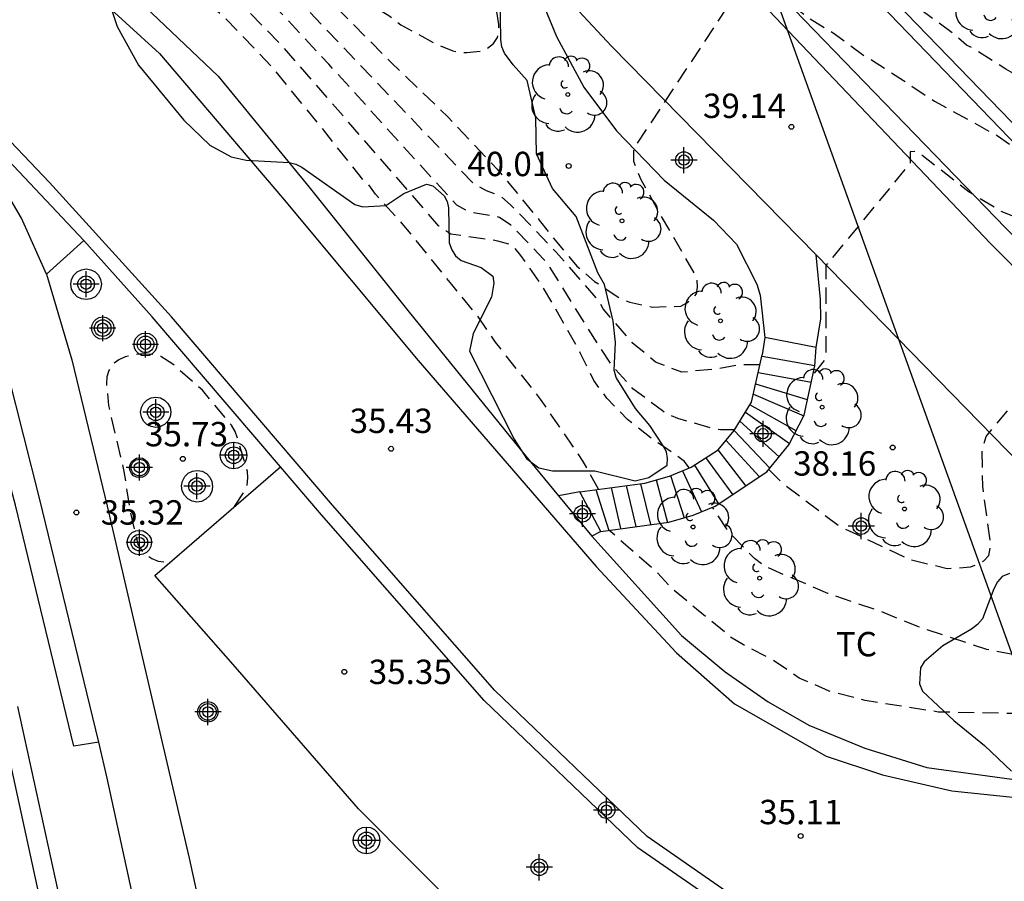
# Model space of a CAD drawing. Units: metres. Extents: x 578894 to 579245, y 4790040 to 4790291.
# Drawn here: x 579127 to 579157, y 4790126 to 4790153 of the extents above; entities that cross this region are included whole.
import ezdxf

# ---------------------------------------------------------------- set-up
doc = ezdxf.new("R2010")
doc.units = ezdxf.units.M
doc.header["$MEASUREMENT"] = 0
doc.linetypes.add('TRAZOS_NORMALES', pattern=[0.75, 0.5, -0.25])
for name, color, linetype in [('020194', 31, 'TRAZOS_NORMALES'), ('020195', 30, 'TRAZOS_NORMALES'), ('020204', 9, 'Continuous'), ('020308', 9, 'Continuous'), ('060108', 9, 'Continuous'), ('060110', 9, 'Continuous'), ('060113', 4, 'Continuous'), ('060117', 9, 'Continuous'), ('060134', 9, 'Continuous'), ('060135', 9, 'Continuous'), ('060141', 9, 'Continuous'), ('070105', 6, 'Continuous'), ('100105', 3, 'Continuous'), ('100106', 63, 'Continuous'), ('100107', 3, 'Continuous'), ('100202', 3, 'Continuous'), ('100301', 7, 'Continuous'), ('220104', 9, 'LINEA_ELECTRICA'), ('Centroides', 1, 'Continuous')]:
    doc.layers.add(name, color=color, linetype=linetype)
doc.styles.add('ARIAL', font='arial.ttf', dxfattribs={"height": 1})
doc.styles.get("Standard").update_dxf_attribs({"font": 'arial.ttf'})
doc.linetypes.add('LINEA_ELECTRICA', pattern='A,7.5,-0.3,["E",Standard,S=0.25,R=0,X=-0.1,Y=-0.1],-0.3', length=8.1)

# ---------------------------------------------------------------- blocks, each defined once
blk = doc.blocks.new('Centroide')
for points in [[(0, -0.402), (0, 0.402)], [(0.402, 0), (-0.402, 0)]]:
    blk.add_lwpolyline(points)
for radius in [0.256, 0.159]:
    blk.add_circle((0, 0), radius)
blk = doc.blocks.new('ARBOL')
blk.add_circle((0, 0), 0.0587)
for centre, radius, start, end in [((-0.564, 0.381), 0.532, 92.28, 254.58), ((-0.28, 0.855), 0.3, 359.2878, 173.6078), ((0.097, 0.97), 0.21, 23.1565, 160.4665), ((0.438, 0.881), 0.24, 301.578, 139.328), ((0.656, 0.288), 0.443, 319.8556, 114.7656), ((-0.091, 0.321), 0.12, 119.14, 310.56), ((0.819, -0.249), 0.383, 235.5275, 62.0275), ((-0.556, -0.339), 0.555, 142.64, 266.54), ((-0.039, -0.384), 0.21, 189.64, 323.88), ((0.299, -0.624), 0.532, 224.67, 0.24), ((-0.301, -0.676), 0.45, 213.78, 295.32)]:
    blk.add_arc(centre, radius, start, end)
blk = doc.blocks.new('COTAPU')
blk.add_circle((0, 0), 0.075)

msp = doc.modelspace()

# ---------------------------------------------------------------- linework, layer by layer
at = {"layer": '020194', "flags": 128}
for points, elevation in [([(578961.09, 4790054.52), (578966.67, 4790061.84), (578987.89, 4790089.51), (578990.41, 4790093), (578991.03, 4790093.36), (578992.69, 4790093.72), (579006.45, 4790096.99), (579006.59, 4790100.23), (579008.85, 4790101.11), (579010.37, 4790101.8), (579011.84, 4790102.6), (579013.25, 4790103.49), (579014.59, 4790104.47), (579015.87, 4790105.54), (579018.21, 4790108.18), (579020.96, 4790111.97), (579022.03, 4790114), (579023.2, 4790117.12), (579024.1, 4790120.87), (579024.22, 4790121.84), (579024.3, 4790127.56), (579024.32, 4790128.39), (579023.59, 4790136.82), (579022.34, 4790143.94), (579021.26, 4790148.12), (579019.16, 4790152.45), (579019.22, 4790153.05), (579019.54, 4790153.68), (579020.01, 4790154.02), (579020.67, 4790154.18), (579021.45, 4790154.2), (579022.22, 4790154.07), (579025.82, 4790153.23), (579028.96, 4790153.35), (579034.69, 4790154.03), (579037.09, 4790154.44), (579038.36, 4790154.64), (579040.44, 4790155.19), (579043.031, 4790156), (579050.592, 4790158.474), (579053.351, 4790159.054), (579064.121, 4790160.699), (579075.467, 4790162.519), (579087.22, 4790164.378), (579101.094, 4790166.156), (579103.526, 4790166.127), (579104.488, 4790166.026), (579104.954, 4790165.937), (579106.394, 4790165.554), (579107.295, 4790165.419), (579114.041, 4790164.05), (579114.665, 4790163.892), (579116.875, 4790163.356), (579118.151, 4790162.99), (579119.305, 4790162.678), (579121.419, 4790161.852), (579123.239, 4790161.076), (579125.301, 4790159.938), (579127.275, 4790158.78), (579128.159, 4790158.266), (579129.387, 4790157.702), (579131.253, 4790156.71), (579133.253, 4790155.606), (579135.169, 4790154.482), (579135.915, 4790154.012), (579136.073, 4790153.868), (579137.051, 4790153.122), (579137.901, 4790152.634), (579138.071, 4790152.486), (579138.269, 4790152.348), (579139.279, 4790151.792), (579139.862, 4790151.548), (579140.098, 4790151.5), (579140.298, 4790151.494), (579140.732, 4790151.542), (579140.934, 4790151.628), (579141.12, 4790151.77), (579141.238, 4790151.952), (579141.28, 4790152.148), (579141.28, 4790152.358), (579141.178, 4790153.008), (579140.837, 4790154.092), (579140.677, 4790155.16), (579140.751, 4790155.792), (579140.771, 4790155.848), (579143.439, 4790158.972), (579143.429, 4790159.18), (579143.31, 4790159.306), (579143.243, 4790159.414), (579143.049, 4790159.606), (579143.041, 4790159.64), (579143.077, 4790159.784), (579143.217, 4790159.802), (579143.723, 4790159.434), (579144.367, 4790159.438)], 40.64), ([(579149.324, 4790141.881), (579148.658, 4790141.886), (579148.026, 4790141.764), (579146.916, 4790141.656), (579146.104, 4790141.972), (579145.392, 4790142.562), (579144.496, 4790143.612), (579144.366, 4790143.824), (579144.22, 4790144.02), (579143.048, 4790145.356), (579141.647, 4790146.807), (579141.313, 4790147.088), (579140.902, 4790147.239), (579140.508, 4790147.455), (579134.406, 4790153.839), (579128.27, 4790157.577), (579124.433, 4790159.785), (579121.274, 4790161.023), (579119.922, 4790161.519), (579119.504, 4790161.731), (579119.137, 4790161.96), (579118.232, 4790162.271), (579117.776, 4790162.432), (579116.413, 4790162.786), (579114.235, 4790163.266), (579112.728, 4790163.542), (579110.42, 4790163.776), (579109.238, 4790163.97), (579108.114, 4790164.31), (579105.992, 4790164.776), (579105.53, 4790164.89), (579104.302, 4790165.086), (579102.132, 4790165.222), (579099.934, 4790165.114), (579097.618, 4790164.937), (579095.286, 4790164.707), (579093.196, 4790164.423), (579090.966, 4790164.093), (579088.868, 4790163.857), (579086.744, 4790163.555), (579084.448, 4790163.251), (579082.202, 4790162.951), (579079.88, 4790162.593), (579077.572, 4790162.265), (579075.273, 4790161.801), (579072.917, 4790161.409), (579071.273, 4790161.227), (579069.109, 4790160.877), (579066.869, 4790160.525), (579064.723, 4790160.157), (579062.515, 4790159.785), (579060.355, 4790159.353), (579054.654, 4790158.805), (579051.851, 4790158.308), (579047.533, 4790157.196), (579045.359, 4790156.456), (579043.445, 4790155.78), (579042.26, 4790155.42), (579041.12, 4790155.05), (579040.86, 4790154.99), (579039.85, 4790154.6), (579038.51, 4790154.2), (579036.81, 4790153.82), (579035.31, 4790153.51), (579033.82, 4790153.15), (579033.59, 4790153.12), (579033.44, 4790153.08), (579033.22, 4790153.04), (579032.84, 4790152.88), (579032.63, 4790152.74), (579032.09, 4790151.93), (579031.63, 4790151.54), (579029.4, 4790150), (579028.79, 4790149.52), (579028.4, 4790148.86), (579027.71, 4790147.42), (579027.42, 4790146.66), (579027.25, 4790145.84), (579026.98, 4790145.12), (579026.75, 4790143.53), (579026.71, 4790141.96), (579026.8, 4790140.44), (579026.91, 4790138.91), (579026.89, 4790137.17), (579026.75, 4790124.74), (579026.46, 4790120.94), (579025.36, 4790116.54), (579024.27, 4790113.67), (579022.91, 4790110.91), (579021.29, 4790108.29), (579019.43, 4790105.84), (579017.34, 4790103.58), (579019.34, 4790101.1), (579019.49, 4790100.48), (579019.34, 4790100.24), (579018.82, 4790099.63), (579016.5, 4790097.77), (579014.79, 4790096.71), (579012.99, 4790095.81), (579011.11, 4790095.06), (579009.18, 4790094.49), (579007.21, 4790094.09), (579006.21, 4790093.95), (578990.64, 4790090.95), (578989.46, 4790090.58), (578980.42, 4790078.96), (578966.86, 4790060.62), (578961.76, 4790054.01)], 38.64), ([(579148.533, 4790139.882), (579148.102, 4790139.89), (579147.866, 4790139.928), (579146.794, 4790140.232), (579146.55, 4790140.33), (579146.322, 4790140.466), (579145.41, 4790141.15), (579144.738, 4790141.9), (579144.038, 4790142.998), (579142.82, 4790144.942), (579142.661, 4790145.141), (579141.651, 4790146.186), (579141.307, 4790146.422), (579140.359, 4790146.586), (579139.986, 4790146.798), (579136.046, 4790151.132), (579134.116, 4790153.211), (579133.787, 4790153.484), (579127.387, 4790157.674), (579124.843, 4790159.168), (579123.999, 4790159.567), (579120.23, 4790160.992), (579119.791, 4790161.232), (579118.931, 4790161.651), (579117.736, 4790162.057), (579116.267, 4790162.414), (579114.885, 4790162.734), (579112.836, 4790163.094), (579110.624, 4790163.396), (579108.464, 4790163.72), (579106.19, 4790164.156), (579104.968, 4790164.414), (579103.92, 4790164.512), (579103.406, 4790164.616), (579102.69, 4790164.682), (579100.43, 4790164.584), (579098.02, 4790164.485), (579095.904, 4790164.323), (579093.866, 4790164.111), (579091.462, 4790163.875), (579089.24, 4790163.555), (579087.096, 4790163.177), (579084.962, 4790162.921), (579082.75, 4790162.745), (579080.41, 4790162.373), (579078.14, 4790162.017), (579076.905, 4790161.869), (579074.559, 4790161.421), (579072.379, 4790161.013), (579070.143, 4790160.579), (579067.815, 4790160.123), (579065.523, 4790159.685), (579063.355, 4790159.231), (579061.265, 4790158.869), (579054.157, 4790158.427), (579047.905, 4790156.98), (579046.617, 4790156.568), (579044.503, 4790155.886), (579042.9, 4790155.3), (579041.09, 4790154.76), (579038.91, 4790154.14), (579036.75, 4790153.65), (579035.64, 4790153.45), (579034.34, 4790153.1), (579034.17, 4790152.96), (579034.07, 4790152.54), (579034.14, 4790151.69), (579034.13, 4790151.47), (579034.04, 4790151.27), (579033.63, 4790150.77), (579033.46, 4790150.61), (579032.67, 4790150.26), (579032.49, 4790150.16), (579032.07, 4790150.02), (579031.29, 4790149.62), (579030.82, 4790149.19), (579030.55, 4790148.84), (579030.16, 4790148.25), (579030.05, 4790148.04), (579029.91, 4790147.59), (579029.85, 4790146.94), (579029.85, 4790146.72), (579030.41, 4790145.24), (579030.25, 4790143.86), (579029.81, 4790143.25), (579029.36, 4790142.94), (579029.01, 4790142.26), (579028.72, 4790132.76), (579027.76, 4790122.83), (579027.67, 4790122.05), (579026.82, 4790118.54), (579026.22, 4790116.42), (579025.47, 4790114.35), (579024.6, 4790112.33), (579023.59, 4790110.37), (579022.45, 4790108.49), (579021.84, 4790107.57), (579024.45, 4790105.75), (579024.7, 4790105.36), (579024.65, 4790105.05), (579022.86, 4790102.65), (579021.34, 4790100.92), (579020.18, 4790099.75), (579018.47, 4790098.45), (579016.67, 4790097.28), (579014.78, 4790096.25), (579012.83, 4790095.36), (579010.81, 4790094.61), (579009.24, 4790094.14), (579002.11, 4790092.76), (578992.04, 4790090.7), (578990.34, 4790090.21), (578989.26, 4790089.72), (578979.38, 4790076.98), (578971.21, 4790065.82), (578964.4, 4790056.87), (578962.01, 4790053.81)], 37.64), ([(579147.139, 4790138.713), (579147, 4790138.912), (579146.292, 4790139.416), (579146.092, 4790139.536), (579145.248, 4790140.202), (579144.612, 4790140.86), (579144.204, 4790141.404), (579143.79, 4790142.256), (579142.994, 4790143.67), (579142.596, 4790144.344), (579141.96, 4790145.248), (579141.688, 4790145.576), (579141.248, 4790145.695), (579139.803, 4790145.907), (579139.438, 4790146.151), (579134.575, 4790151.736), (579133.578, 4790152.759), (579133.218, 4790153.08), (579128.462, 4790156.461), (579126.727, 4790157.689), (579124.626, 4790158.873), (579120.49, 4790160.432), (579119.991, 4790160.592), (579118.991, 4790160.992), (579118.267, 4790161.382), (579117.661, 4790161.516), (579116.671, 4790161.77), (579115.417, 4790161.974), (579113.029, 4790162.376), (579110.882, 4790162.776), (579109.652, 4790163.018), (579107.5, 4790163.212), (579105.25, 4790163.5), (579103.236, 4790163.868), (579102.062, 4790163.97), (579099.78, 4790163.985), (579097.676, 4790163.907), (579095.414, 4790163.817), (579093.222, 4790163.729), (579090.974, 4790163.539), (579088.798, 4790163.289), (579086.63, 4790163.011), (579084.414, 4790162.749), (579082.14, 4790162.495), (579080.09, 4790162.187), (579077.784, 4790161.801), (579076.585, 4790161.623), (579074.301, 4790161.141), (579073.163, 4790160.909), (579070.983, 4790160.333), (579068.977, 4790159.893), (579066.887, 4790159.413), (579065.707, 4790159.193), (579063.611, 4790158.675), (579061.489, 4790158.178), (579056.841, 4790157.612), (579048.811, 4790156.096), (579048.757, 4790156.088), (579047.633, 4790155.766), (579045.351, 4790154.758), (579043.65, 4790153.84), (579042.98, 4790153.48), (579041.98, 4790152.99), (579040.46, 4790152.36), (579039.37, 4790151.94), (579038.93, 4790151.82), (579037.64, 4790151.66), (579037.43, 4790151.61), (579037.25, 4790151.49), (579037.12, 4790151.34), (579036.96, 4790150.94), (579036.64, 4790149.87), (579036.29, 4790149.28), (579035.65, 4790148.59), (579034.83, 4790148.17), (579034.36, 4790147.98)], 36.64), ([(579144.349, 4790138.062), (579143.884, 4790138.91), (579142.568, 4790140.832), (579141.18, 4790142.584), (579140.6, 4790143.428), (579139.836, 4790144.354), (579138.306, 4790146.238), (579137.488, 4790147.136), (579137.258, 4790147.458), (579137.102, 4790147.586), (579135.803, 4790149.21), (579134.357, 4790150.992), (579133.257, 4790152.138), (579132.787, 4790152.622), (579131.807, 4790153.466), (579130.895, 4790154.11), (579130.073, 4790154.808), (579128.205, 4790156.13), (579127.145, 4790157.006), (579125.761, 4790157.838), (579124.775, 4790158.392), (579123.835, 4790158.806), (579121.595, 4790159.5), (579120.089, 4790159.912), (579118.211, 4790160.396), (579117.145, 4790160.61), (579116.269, 4790160.662), (579116.065, 4790160.654), (579115.853, 4790160.616), (579115.077, 4790160.21), (579114.661, 4790160.072), (579112.335, 4790160.076), (579110.116, 4790160.076), (579107.806, 4790160.076), (579105.462, 4790160.101), (579103.258, 4790160.159), (579102.092, 4790160.277), (579101.058, 4790160.477), (579099.82, 4790160.967), (579098.684, 4790161.287), (579096.518, 4790161.991), (579095.43, 4790162.201), (579093.15, 4790162.213), (579092.008, 4790162.127), (579090.836, 4790161.925), (579089.43, 4790161.505), (579089.212, 4790161.409), (579089.012, 4790161.279), (579088.74, 4790160.915), (579088.636, 4790160.741), (579088.504, 4790160.587), (579088.356, 4790160.449), (579088.166, 4790160.343), (579087.03, 4790160.191), (579085.868, 4790160.219), (579084.79, 4790160.407), (579082.564, 4790160.957), (579081.5, 4790161.239), (579081.292, 4790161.291), (579080.824, 4790161.321), (579079.72, 4790161.203), (579077.69, 4790160.749), (579075.445, 4790160.209), (579073.943, 4790159.833), (579072.897, 4790159.461), (579072.677, 4790159.179), (579072.677, 4790158.973), (579072.557, 4790158.789), (579072.157, 4790158.639), (579069.845, 4790158.073), (579067.583, 4790157.497), (579065.377, 4790157.251), (579065.179, 4790157.213), (579064.963, 4790157.139), (579064.789, 4790157.021), (579064.759, 4790156.811), (579064.871, 4790156.639), (579065.013, 4790156.487), (579065.043, 4790156.277), (579064.861, 4790156.191), (579064.439, 4790156.089), (579064.021, 4790156.044), (579063.813, 4790156.044), (579063.589, 4790156.014), (579063.365, 4790155.958), (579063.177, 4790155.886), (579062.969, 4790155.782), (579062.759, 4790155.724), (579062.557, 4790155.698), (579062.359, 4790155.768), (579062.177, 4790155.872), (579061.715, 4790156.58), (579061.537, 4790156.69), (579061.333, 4790156.718), (579060.439, 4790156.564), (579060.227, 4790156.508), (579058.101, 4790156.104), (579055.899, 4790155.626), (579053.645, 4790155.254), (579052.495, 4790155.062), (579051.377, 4790154.964), (579049.661, 4790154.564), (579048.183, 4790154.198), (579046.111, 4790153.4), (579045.907, 4790153.316), (579045.713, 4790153.188), (579045.557, 4790153.014), (579045.469, 4790152.598), (579045.501, 4790152.16), (579045.545, 4790151.94), (579045.545, 4790151.724), (579045.469, 4790151.526), (579045.323, 4790151.388), (579044.95, 4790151.24), (579042.88, 4790150.49), (579042.16, 4790149.99), (579040.48, 4790148.45), (579038.63, 4790146.91), (579037.68, 4790146.18), (579037.46, 4790146.04), (579036.82, 4790145.41), (579036.01, 4790144.9), (579035.68, 4790144.65)], 35.64), ([(579244.155, 4790130.55), (579242.652, 4790130.128), (579240.314, 4790129.628), (579238.359, 4790129.19), (579236.836, 4790128.713), (579235.742, 4790128.519), (579233.541, 4790128.314), (579231.3, 4790128.401), (579229.513, 4790128.638), (579229.091, 4790128.664), (579227.959, 4790128.897), (579227.755, 4790128.899), (579226.478, 4790129.137), (579224.251, 4790129.633), (579222.058, 4790130.094), (579220.107, 4790130.585), (579218.851, 4790130.923), (579216.74, 4790131.387), (579215.489, 4790131.693), (579215.284, 4790131.783), (579213.087, 4790132.598), (579211.031, 4790133.396), (579209.822, 4790133.956), (579207.813, 4790135.015), (579206.41, 4790135.706), (579205.85, 4790136.1), (579204.493, 4790136.995), (579202.875, 4790138.34), (579202.173, 4790138.84), (579202.139, 4790138.873), (579201.777, 4790139.052), (579201.601, 4790139.161), (579201.239, 4790139.334), (579201.041, 4790139.377), (579200.64, 4790139.409), (579200.228, 4790139.373), (579200.033, 4790139.308), (579199.889, 4790139.163), (579199.881, 4790138.787), (579199.863, 4790138.604), (579199.807, 4790138.399), (579199.573, 4790137.767), (579199.176, 4790137.159), (579198.851, 4790136.893), (579198.66, 4790136.778), (579198.432, 4790136.674), (579197.332, 4790136.272), (579197.076, 4790136.214), (579196.867, 4790136.189), (579194.566, 4790136.185), (579192.461, 4790136.394), (579191.343, 4790136.655), (579191.115, 4790136.783), (579189.828, 4790137.318), (579187.713, 4790138.072), (579186.686, 4790138.374), (579185.979, 4790138.653), (579185.756, 4790138.7), (579185.534, 4790138.72), (579185.329, 4790138.822), (579183.203, 4790139.662), (579182.957, 4790139.735), (579180.847, 4790140.598), (579180.204, 4790140.946), (579178.847, 4790141.557), (579177.626, 4790141.902), (579177.479, 4790141.961), (579175.417, 4790142.364), (579173.093, 4790142.958), (579171.091, 4790143.684), (579169.014, 4790144.758), (579166.972, 4790145.674), (579164.9, 4790146.728), (579163.85, 4790147.296), (579162.796, 4790147.76), (579160.866, 4790148.714), (579158.842, 4790149.808), (579156.894, 4790150.984), (579155.872, 4790151.624), (579155.674, 4790151.722), (579155.304, 4790152.044), (579154.184, 4790152.87), (579152.068, 4790154.23), (579150.004, 4790155.334), (579149.116, 4790155.88), (579148.278, 4790156.234), (579147.522, 4790156.69), (579147.288, 4790156.808), (579146.75, 4790157.202), (579145.784, 4790158.019)], 40.64), ([(579244.155, 4790118.779), (579243.496, 4790118.762), (579241.238, 4790118.507), (579239.074, 4790118.087), (579236.899, 4790117.54), (579234.506, 4790117.231), (579233.451, 4790117.187), (579232.275, 4790117.259), (579231.602, 4790117.406), (579230.245, 4790118.021), (579229.837, 4790118.197), (579227.477, 4790118.706), (579226.441, 4790119.046), (579225.365, 4790119.274), (579223.241, 4790120.013), (579222.218, 4790120.342), (579221.007, 4790120.936), (579219.549, 4790121.935), (579218.138, 4790122.977), (579217.66, 4790123.393), (579217.174, 4790123.752), (579216.656, 4790124.233), (579215.528, 4790125.111), (579214.898, 4790125.337), (579211.051, 4790127.869), (579209.744, 4790128.622), (579207.38, 4790129.5), (579205.967, 4790130.004), (579204.37, 4790129.715), (579202.328, 4790129.608), (579200.573, 4790129.715), (579198.605, 4790130.096), (579197.819, 4790130.435), (579195.688, 4790131.053), (579193.596, 4790131.689), (579191.469, 4790132.276), (579189.366, 4790132.827), (579188.268, 4790133.138), (579186.332, 4790133.844), (579184.272, 4790134.484), (579181.911, 4790135.208), (579174.397, 4790137.872), (579174.205, 4790137.89), (579171.965, 4790138.83), (579170.975, 4790139.238), (579169.981, 4790139.786), (579168.993, 4790140.212), (579166.986, 4790141.266), (579165.596, 4790142.26), (579163.62, 4790143.268), (579161.834, 4790144.246), (579159.928, 4790145.296), (579157.916, 4790146.122), (579156.774, 4790146.592), (579155.758, 4790147.2), (579154.204, 4790148.416), (579154.148, 4790148.452), (579153.944, 4790148.436), (579153.944, 4790148.09), (579151.346, 4790144.938), (579151.346, 4790143.518), (579151.346, 4790142.234), (579151.296, 4790142.02), (579150.958, 4790141.598)], 38.64), ([(579149.59, 4790138.668), (579150.032, 4790138.23), (579151.778, 4790136.918), (579153.922, 4790135.9), (579155.084, 4790135.622), (579155.804, 4790135.668), (579156.002, 4790135.74), (579156.212, 4790135.854), (579156.364, 4790136.018), (579156.406, 4790136.26), (579156.406, 4790136.482), (579156.18, 4790138.15), (579156.166, 4790139.248), (579156.28, 4790139.68), (579158.994, 4790142.924), (579158.994, 4790143.216), (579159.092, 4790143.322), (579159.276, 4790143.226), (579159.432, 4790143.078), (579159.948, 4790142.724), (579161.798, 4790141.775), (579164.004, 4790140.89), (579166.207, 4790139.912), (579168.261, 4790138.834), (579170.209, 4790137.748), (579172.065, 4790136.822), (579173.047, 4790136.388), (579173.687, 4790136.046), (579174.369, 4790135.847), (579176.384, 4790135.087), (579177.658, 4790134.681), (579179.579, 4790133.955), (579181.841, 4790133.09), (579183.286, 4790132.589), (579184.897, 4790132.047), (579187.037, 4790131.242), (579188.078, 4790130.871), (579190.295, 4790130.037), (579192.399, 4790129.333), (579194.813, 4790128.72), (579195.816, 4790128.47), (579198.825, 4790127.573), (579199.828, 4790127.036), (579200.652, 4790126.391), (579201.368, 4790125.71), (579202.049, 4790124.957), (579202.909, 4790124.277), (579204.529, 4790123.56), (579205.282, 4790123.309), (579207.001, 4790123.13), (579208.111, 4790123.237), (579209.114, 4790123.488), (579210.105, 4790123.826), (579212.66, 4790123.99), (579214.022, 4790123.846), (579215.275, 4790123.237), (579217.496, 4790120.764), (579220.11, 4790117.683), (579220.719, 4790116.966), (579221.134, 4790116.741), (579221.42, 4790116.67), (579221.689, 4790116.723), (579221.872, 4790116.883), (579221.872, 4790116.977), (579221.935, 4790117.175), (579222.063, 4790117.293), (579222.235, 4790117.367), (579222.385, 4790117.371), (579222.648, 4790117.321), (579223.195, 4790117.139), (579223.526, 4790117.037), (579224.241, 4790116.754), (579225.018, 4790116.391), (579227.212, 4790115.589), (579228.32, 4790115.204), (579230.023, 4790114.502), (579232.161, 4790113.549), (579234.184, 4790112.851), (579235.899, 4790112.285), (579236.094, 4790112.223), (579236.317, 4790112.174), (579238.667, 4790112.043), (579239.801, 4790112.081), (579242.054, 4790112.379), (579243.241, 4790112.66), (579244.155, 4790112.792)], 37.64), ([(579133.15, 4790137.532), (579133.448, 4790137.981), (579133.534, 4790138.183), (579133.552, 4790138.409), (579133.544, 4790138.609), (579133.17, 4790139.834), (579133.054, 4790140.026), (579132.158, 4790141.102), (579131.245, 4790141.91), (579130.881, 4790142.142), (579130.649, 4790142.2), (579130.423, 4790142.218), (579130.205, 4790142.216), (579129.989, 4790142.184), (579129.785, 4790142.13), (579129.589, 4790142.044), (579129.413, 4790141.913), (579129.277, 4790141.715), (579129.217, 4790141.519), (579129.207, 4790141.291), (579129.263, 4790140.639), (579129.741, 4790138.607), (579129.922, 4790137.421), (579130.17, 4790136.361), (579130.286, 4790136.189), (579130.432, 4790136.047), (579130.606, 4790135.933), (579130.8, 4790135.845), (579131.141, 4790135.799)], 35.64), ([(579244.155, 4790109.401), (579243.368, 4790109.428), (579242.034, 4790109.609), (579239.805, 4790109.825), (579238.505, 4790110.049), (579236.277, 4790110.414), (579235.403, 4790110.53), (579233.212, 4790111.1), (579232.07, 4790111.348), (579230.9, 4790111.701), (579229.765, 4790112.175), (579228.341, 4790112.932), (579226.56, 4790113.82), (579225.827, 4790114.288), (579225.265, 4790114.613), (579225.042, 4790114.691), (579224.822, 4790114.747), (579224.654, 4790114.745), (579224.505, 4790114.673), (579224.384, 4790114.511), (579224.336, 4790114.404), (579224.355, 4790114.194), (579224.411, 4790114), (579224.413, 4790113.798), (579224.379, 4790113.587), (579224.254, 4790113.4), (579224.078, 4790113.263), (579223.869, 4790113.172), (579223.653, 4790113.133), (579223.271, 4790113.346), (579222.662, 4790113.812), (579220.513, 4790115.998), (579219.295, 4790116.894), (579218.293, 4790117.468), (579217.147, 4790117.611), (579216.323, 4790117.539), (579214.332, 4790117.513), (579213.243, 4790117.324), (579212.419, 4790117.36), (579210.285, 4790117.784), (579209.434, 4790118.178), (579208.492, 4790118.529), (579207.699, 4790118.941), (579205.988, 4790120.371), (579204.305, 4790121.768), (579201.547, 4790123.99), (579200.58, 4790124.814), (579199.685, 4790125.387), (579198.574, 4790125.889), (579197.321, 4790126.427), (579194.24, 4790127.504), (579192.772, 4790127.897), (579188.975, 4790129.26), (579185.106, 4790130.622), (579183.889, 4790130.98), (579181.31, 4790131.339), (579180.241, 4790131.592), (579178.573, 4790132.306), (579176.49, 4790133.188), (579175.293, 4790133.665), (579174.295, 4790134.03), (579174.139, 4790134.048), (579172.541, 4790134.588), (579171.957, 4790134.854), (579169.773, 4790135.746), (579168.317, 4790136.336), (579166.727, 4790136.846), (579166.491, 4790136.962), (579164.494, 4790138.234), (579164.318, 4790138.358), (579164.134, 4790138.462), (579163.964, 4790138.588), (579163.762, 4790138.604), (579163.666, 4790138.57), (579163.666, 4790138.408), (579163.704, 4790138.204), (579160.722, 4790135.262), (579160.722, 4790135.198), (579160.808, 4790134.354), (579160.858, 4790134.136), (579160.94, 4790133.95), (579160.948, 4790133.742), (579160.91, 4790133.508), (579160.796, 4790133.33), (579160.638, 4790133.19), (579160.452, 4790133.074), (579159.582, 4790132.846), (579158.558, 4790132.826), (579157.484, 4790132.904), (579156.3, 4790133.13), (579154.098, 4790133.862), (579153.01, 4790134.31), (579151.412, 4790134.85), (579149.504, 4790135.67), (579149.156, 4790135.924), (579148.356, 4790136.746), (579147.861, 4790137.506)], 36.64), ([(579216.55, 4790112.547), (579216.548, 4790112.546), (579215.481, 4790112.937), (579213.977, 4790113.689), (579212.221, 4790114.887), (579211.325, 4790115.389), (579209.535, 4790116.286), (579207.493, 4790117.541), (579206.562, 4790118.186), (579205.272, 4790119.404), (579204.52, 4790120.192), (579202.586, 4790121.59), (579200.759, 4790123.167), (579198.968, 4790124.349), (579196.675, 4790125.318), (579193.201, 4790126.357), (579188.294, 4790127.863), (579184.892, 4790128.902), (579183.387, 4790129.439), (579181.918, 4790129.726), (579180.163, 4790129.583), (579178.014, 4790129.574), (579176.97, 4790129.968), (579175.982, 4790130.423), (579174.059, 4790131.469), (579173.302, 4790131.887), (579173.108, 4790131.965), (579173.055, 4790131.958), (579171.141, 4790133.102), (579169.161, 4790134.01), (579168.943, 4790134.094), (579168.743, 4790134.148), (579168.525, 4790134.182), (579168.327, 4790134.246), (579168.187, 4790134.194), (579168.195, 4790134.112), (579168.203, 4790134.094), (579168.301, 4790133.912), (579168.359, 4790133.832), (579167.895, 4790133.154), (579167.135, 4790132.244), (579166.979, 4790132.098), (579166.597, 4790131.882), (579166.163, 4790131.682), (579165.535, 4790131.546), (579165.121, 4790131.548), (579164.679, 4790131.592), (579164.473, 4790131.638), (579164.261, 4790131.71), (579164.067, 4790131.44), (579163.939, 4790131.206), (579163.585, 4790130.996), (579162.765, 4790130.868), (579160.493, 4790131.062), (579159.605, 4790131.112), (579157.132, 4790131.158), (579154.802, 4790131.206), (579152.56, 4790131.562), (579151.456, 4790131.848), (579150.53, 4790132.25), (579149.68, 4790132.83), (579148.81, 4790133.27), (579148.408, 4790133.52), (579146.634, 4790134.978), (579146.136, 4790135.514), (579144.674, 4790136.796)], 35.64)]:
    msp.add_lwpolyline(points, dxfattribs=dict(at, elevation=elevation))
at = {"layer": '020195', "elevation": 39.64, "flags": 128}
msp.add_lwpolyline([(579100.22, 4790165.642), (579101.068, 4790165.726), (579103.31, 4790165.73), (579104.472, 4790165.552), (579106.686, 4790164.926), (579106.922, 4790164.912), (579108.266, 4790164.508), (579110.29, 4790164.054), (579112.742, 4790163.774), (579114.57, 4790163.487), (579115.003, 4790163.404), (579116.395, 4790163.012), (579117.802, 4790162.671), (579118.829, 4790162.408), (579121.081, 4790161.59), (579122.997, 4790160.784), (579123.827, 4790160.478), (579124.885, 4790160.006), (579126.721, 4790158.948), (579127.629, 4790158.342), (579129.611, 4790157.302), (579131.519, 4790156.252), (579132.411, 4790155.712), (579132.593, 4790155.574), (579132.969, 4790155.336), (579133.985, 4790154.816), (579136.297, 4790152.864), (579137.983, 4790151.178), (579139.722, 4790149.502), (579141.23, 4790147.906), (579142.528, 4790146.34), (579142.948, 4790145.8), (579143.686, 4790144.926), (579144.228, 4790144.454), (579145.072, 4790143.9), (579145.314, 4790143.814), (579146.01, 4790143.662), (579146.886, 4790143.69), (579147.066, 4790143.79), (579147.234, 4790143.922), (579147.372, 4790144.07), (579147.4, 4790144.272), (579147.39, 4790144.496), (579147.302, 4790144.704), (579146.196, 4790146.62), (579145.668, 4790147.578), (579145.436, 4790148.138), (579145.436, 4790148.528), (579148.764, 4790153.554), (579148.714, 4790153.884), (579148.714, 4790154.034), (579148.854, 4790154.086), (579148.992, 4790154.026), (579150.026, 4790153.18), (579150.784, 4790152.58), (579151.646, 4790152.052), (579152.52, 4790151.396), (579152.758, 4790151.27), (579153.74, 4790150.63), (579154.696, 4790149.996), (579156.626, 4790148.938), (579157.98, 4790147.986), (579159.008, 4790147.498), (579161.128, 4790146.28), (579162.954, 4790145.342), (579164.03, 4790144.926), (579165.216, 4790144.392), (579165.916, 4790144.1), (579166.962, 4790143.55), (579169.021, 4790142.64), (579171.117, 4790141.68), (579172.213, 4790141.18), (579172.565, 4790140.964), (579172.753, 4790140.892), (579174.769, 4790139.83), (579175.869, 4790139.342), (579176.179, 4790139.164), (579178.348, 4790138.354), (579180.549, 4790137.553), (579182.029, 4790137.084), (579184.209, 4790136.493), (579186.258, 4790135.963), (579188.532, 4790135.313), (579190.653, 4790134.719), (579192.851, 4790134.162), (579195.504, 4790134.05), (579197.796, 4790134.014), (579198.906, 4790134.373), (579199.694, 4790134.731), (579200.84, 4790135.591), (579201.27, 4790135.914), (579201.539, 4790136.271), (579201.722, 4790136.343), (579202.273, 4790136.209), (579202.685, 4790136.155), (579203.007, 4790136.191), (579203.383, 4790136.262), (579203.706, 4790136.262), (579203.992, 4790136.191), (579204.181, 4790136.081), (579204.201, 4790136.073), (579205.593, 4790135.187), (579205.785, 4790135.083), (579206.822, 4790134.342), (579207.008, 4790134.247), (579208.881, 4790132.838), (579209.776, 4790132.169), (579211.525, 4790130.824), (579212.448, 4790130.136), (579212.623, 4790130.028), (579214.26, 4790128.533), (579216.166, 4790127.142), (579218.193, 4790125.908), (579219.246, 4790125.351), (579220.919, 4790124.707), (579222.745, 4790124.385), (579225.104, 4790123.939), (579227.261, 4790123.582), (579228.341, 4790123.373), (579230.578, 4790123.077), (579232.695, 4790122.666), (579233.546, 4790122.404), (579234.398, 4790122.662), (579235.46, 4790122.864), (579235.886, 4790122.863)], dxfattribs=at)
at = {"layer": '060108', "flags": 128}
for points in [[(579139.812, 4790163.299), (579147.579, 4790155.705), (579156.882, 4790146.102), (579162.178, 4790140.715), (579170.393, 4790132.847), (579176.053, 4790128.538)], [(579118.407, 4790159.139), (579119.795, 4790158.941), (579121.795, 4790158.391), (579124.885, 4790157.007), (579126.893, 4790155.801), (579128.963, 4790154.273), (579132.641, 4790150.761), (579135.449, 4790147.353), (579138.484, 4790143.559), (579142.11, 4790139.071), (579143.115, 4790137.854)], [(579128.969, 4790130.275), (579128.202, 4790130.154), (579126.405, 4790137.564), (579124.859, 4790143.346), (579124.183, 4790144.924), (579123.473, 4790146.194), (579122.517, 4790147.403), (579121.353, 4790148.555), (579119.609, 4790149.811), (579118.223, 4790150.581), (579117.053, 4790151.048), (579115.657, 4790151.362), (579110.631, 4790151.914), (579101.018, 4790152.456), (579089.918, 4790152.308), (579082.172, 4790151.666), (579074.036, 4790150.554), (579066.013, 4790149.051), (579058.063, 4790147.089), (579050.963, 4790144.831), (579047.837, 4790143.623), (579045.153, 4790142.099), (579043.727, 4790141.039), (579043.067, 4790140.402)], [(579127.363, 4790144.675), (579126.586, 4790146.398), (579125.656, 4790147.976), (579125.026, 4790148.78), (579123.514, 4790150.306), (579121.561, 4790151.922)], [(579128.505, 4790145.711), (579125.335, 4790149.06), (579123.907, 4790150.353), (579121.561, 4790151.922)], [(579128.505, 4790145.711), (579127.363, 4790144.675)], [(579134.558, 4790138.745), (579130.607, 4790143.361), (579128.505, 4790145.711)], [(579127.363, 4790144.675), (579128.141, 4790142.04), (579129.222, 4790137.54), (579130.232, 4790133.21), (579131.748, 4790126.706), (579133.126, 4790120.4), (579133.196, 4790119.994)], [(579147.943, 4790119.644), (579147.118, 4790119.972), (579143.968, 4790121.838), (579140.614, 4790124.554), (579136.968, 4790128.226), (579133.1, 4790132.668), (579130.69, 4790135.41), (579134.558, 4790138.745)], [(579186.265, 4790114.285), (579185.44, 4790114.61), (579184.46, 4790115.01), (579183.47, 4790115.42), (579182.47, 4790115.83), (579181.47, 4790116.22), (579180.47, 4790116.6), (579179.46, 4790116.98), (579178.45, 4790117.34), (579177.44, 4790117.7), (579176.43, 4790118.04), (579175.41, 4790118.38), (579174.42, 4790118.72), (579169.652, 4790119.968), (579165.186, 4790120.992), (579160.005, 4790122.007), (579155.434, 4790122.899), (579152.151, 4790123.662), (579150.922, 4790124.023), (579148.398, 4790125.064), (579145.563, 4790127.025), (579140.832, 4790131.564), (579135.822, 4790137.272), (579134.558, 4790138.745)], [(579143.115, 4790137.854), (579144.149, 4790136.612)], [(579144.149, 4790136.612), (579146.908, 4790133.555), (579148.246, 4790132.443), (579149.57, 4790131.523), (579150.828, 4790130.799), (579152.554, 4790130.093), (579154.456, 4790129.501), (579159.163, 4790128.849), (579163.663, 4790128.489), (579165.103, 4790128.558)]]:
    msp.add_lwpolyline(points, dxfattribs=at)
at = {"layer": '060110', "flags": 128}
for points in [[(579142.726, 4790153.867), (579142.658, 4790153.405), (579142.694, 4790152.853), (579143.058, 4790151.987), (579143.896, 4790150.423), (579144.91, 4790149.079), (579146.376, 4790147.567), (579147.89, 4790146.337), (579148.596, 4790145.593), (579149.226, 4790144.365), (579149.332, 4790144.025), (579149.466, 4790142.731)], [(579151.05, 4790142.421), (579151.19, 4790143.297), (579151.188, 4790143.895), (579151.049, 4790145.267)], [(579143.776, 4790137.983), (579143.115, 4790137.854)], [(579144.424, 4790136.761), (579144.149, 4790136.612)]]:
    msp.add_lwpolyline(points, dxfattribs=at)
at = {"layer": '060113', "flags": 128}
for points in [[(579141.496, 4790165.008), (579149.328, 4790157.348), (579158.662, 4790147.708), (579166.158, 4790139.994), (579170.729, 4790135.712), (579173.538, 4790133.437), (579182.289, 4790128.801), (579189.451, 4790126.379), (579195.973, 4790124.557), (579197.668, 4790123.574), (579203.345, 4790119.306), (579210.228, 4790112.566)], [(579139.496, 4790162.979), (579147.194, 4790155.317), (579156.42, 4790145.623), (579163.07, 4790138.923), (579169.889, 4790132.461), (579172.805, 4790130.007), (579174.668, 4790128.684)], [(579118.291, 4790158.597), (579119.417, 4790158.391), (579121.493, 4790157.759), (579123.271, 4790156.957), (579127.145, 4790154.563), (579128.761, 4790153.361), (579130.835, 4790151.465), (579134.627, 4790147.023), (579138.8, 4790142.017), (579144.274, 4790135.687), (579146.75, 4790133.027), (579148.538, 4790131.459), (579151.358, 4790129.849), (579153.092, 4790129.271), (579155.232, 4790128.779), (579161.629, 4790128.112)], [(579148.614, 4790125.46), (579145.846, 4790127.376), (579141.16, 4790131.872), (579136.164, 4790137.565), (579131.205, 4790143.363), (579127.451, 4790147.497), (579125.649, 4790149.383)]]:
    msp.add_lwpolyline(points, dxfattribs=at)
at = {"layer": '060117', "flags": 128}
for points in [[(579149.466, 4790142.731), (579149.394, 4790142.191)], [(579151.05, 4790142.421), (579149.466, 4790142.731)], [(579143.776, 4790137.983), (579145.774, 4790138.241), (579146.532, 4790138.465), (579147.208, 4790138.741), (579148.034, 4790139.273), (579148.524, 4790139.867), (579149.064, 4790140.735), (579149.394, 4790142.191)], [(579144.424, 4790136.761), (579146.512, 4790137.041), (579147.27, 4790137.265), (579147.946, 4790137.541), (579149.532, 4790138.597), (579150.206, 4790139.425), (579150.686, 4790140.341), (579151.014, 4790141.855), (579151.05, 4790142.421)], [(579144.424, 4790136.761), (579143.776, 4790137.983)]]:
    msp.add_lwpolyline(points, dxfattribs=at)
at = {"layer": '060134', "flags": 128}
for points in [[(579151.049, 4790145.267), (579144.756, 4790151.687), (579142.726, 4790153.867)], [(579165.103, 4790128.558), (579165.215, 4790129.027), (579165.123, 4790129.981), (579164.883, 4790130.807), (579164.611, 4790131.283), (579163.937, 4790132.167), (579160.778, 4790135.311), (579155.644, 4790140.561), (579151.049, 4790145.267)]]:
    msp.add_lwpolyline(points, dxfattribs=at)
at = {"layer": '060135', "flags": 128}
msp.add_lwpolyline([(579141.25, 4790164.759), (579149.07, 4790157.08), (579158.397, 4790147.412), (579165.878, 4790139.709), (579170.466, 4790135.41), (579173.316, 4790133.102), (579182.126, 4790128.435), (579189.336, 4790125.996), (579195.816, 4790124.186), (579197.446, 4790123.24), (579203.087, 4790119), (579209.858, 4790112.373)], dxfattribs=at)
at = {"layer": '060141', "flags": 128}
for points in [[(579151.013, 4790141.851), (579149.385, 4790142.147)], [(579150.903, 4790141.344), (579149.27, 4790141.64)], [(579150.788, 4790140.81), (579149.191, 4790141.295)], [(579149.121, 4790140.985), (579150.671, 4790140.312)], [(579148.873, 4790140.427), (579150.227, 4790139.464)], [(579150.431, 4790139.854), (579149.012, 4790140.652)], [(579149.909, 4790139.06), (579148.7, 4790140.15)], [(579149.624, 4790138.71), (579148.522, 4790139.865)], [(579149.308, 4790138.443), (579148.274, 4790139.564)], [(579148.026, 4790139.268), (579148.888, 4790138.153)], [(579148.495, 4790137.882), (579147.66, 4790139.032)], [(579146.934, 4790138.629), (579147.521, 4790137.367)], [(579147.303, 4790138.802), (579148.048, 4790137.606)], [(579146.126, 4790138.345), (579146.47, 4790137.036)], [(579146.571, 4790138.477), (579146.983, 4790137.18)], [(579144.273, 4790138.052), (579144.665, 4790136.794)], [(579145.039, 4790136.846), (579144.75, 4790138.112)], [(579145.511, 4790136.911), (579145.212, 4790138.17)], [(579145.957, 4790136.969), (579145.658, 4790138.226)]]:
    msp.add_lwpolyline(points, dxfattribs=at)
at = {"layer": '070105', "flags": 128}
for points in [[(579128.969, 4790130.275), (579127.139, 4790137.786), (579125.683, 4790143.508), (579125.059, 4790145.134), (579124.529, 4790146.143), (579123.963, 4790147.009), (579123.417, 4790147.719), (579121.763, 4790149.381), (579120.731, 4790150.131), (579119.611, 4790150.821), (579118.607, 4790151.307), (579117.639, 4790151.619), (579116.861, 4790151.8)], [(579135.007, 4790069.321), (579134.585, 4790077.011), (579133.915, 4790085.057), (579132.548, 4790097.861), (579131.152, 4790107.676), (579128.914, 4790120.214), (579126.476, 4790131.378)], [(579134.646, 4790098.722), (579133.574, 4790106.034), (579132.262, 4790113.986), (579130.846, 4790121.728), (579129.226, 4790129.168), (579128.969, 4790130.275)]]:
    msp.add_lwpolyline(points, dxfattribs=at)
at = {"layer": '100105', "flags": 128}
msp.add_lwpolyline([(579134.027, 4790040.412), (579134.22, 4790041.053), (579134.35, 4790041.737), (579134.574, 4790050.14), (579134.649, 4790060.985), (579134.342, 4790070.579), (579133.317, 4790085.002), (579131.953, 4790097.785), (579130.559, 4790107.583), (579128.325, 4790120.097), (579125.892, 4790131.239)], dxfattribs=at)
at = {"layer": '100106', "color": 63, "flags": 128}
for points in [[(579128.697, 4790154.807), (579129.535, 4790152.291), (579130.193, 4790151.099), (579131.585, 4790149.411), (579132.383, 4790148.641), (579133.041, 4790148.287), (579133.507, 4790148.177), (579134.825, 4790148.107), (579135.031, 4790148.055), (579135.217, 4790147.967), (579136.85, 4790146.817), (579137.094, 4790146.745), (579137.808, 4790146.783), (579138.358, 4790147.153), (579139.06, 4790147.445), (579139.254, 4790147.387), (579139.602, 4790147.081), (579139.69, 4790146.913), (579139.73, 4790146.719), (579139.758, 4790145.637), (579139.834, 4790145.419), (579139.95, 4790145.237), (579140.122, 4790145.099), (579140.736, 4790144.877), (579141.096, 4790144.617), (579141.132, 4790144.393), (579141.062, 4790143.963), (579140.488, 4790142.845), (579140.376, 4790142.301), (579141.754, 4790139.603), (579142.13, 4790139.005), (579142.518, 4790138.719), (579142.938, 4790138.629), (579144.236, 4790138.621), (579145.478, 4790138.313), (579145.9, 4790138.419), (579146.46, 4790138.797), (579146.48, 4790139.001), (579146.442, 4790139.209), (579146.338, 4790139.397), (579145.928, 4790140.015), (579145.492, 4790140.539), (579144.89, 4790141.501), (579144.834, 4790141.719), (579144.878, 4790142.575), (579144.8, 4790143.229), (579144.534, 4790144.357), (579144.334, 4790144.715), (579143.668, 4790146.447), (579142.932, 4790147.311), (579142.442, 4790148.375), (579142.418, 4790149.473), (579142.158, 4790150.629), (579141.722, 4790151.115), (579141.458, 4790151.475), (579141.38, 4790151.665), (579141.34, 4790151.895), (579141.32, 4790153.249)], [(579156.998, 4790135.469), (579156.772, 4790135.373), (579156.63, 4790135.209), (579156.52, 4790134.993), (579156.176, 4790134.077), (579156.02, 4790133.895), (579155.828, 4790133.753), (579154.954, 4790133.243), (579154.378, 4790132.749), (579154.268, 4790132.567), (579154.236, 4790132.069), (579154.32, 4790131.847), (579155.288, 4790130.943), (579156.228, 4790130.179), (579157.06, 4790129.385)]]:
    msp.add_lwpolyline(points, dxfattribs=at)
at = {"layer": '100107', "flags": 128}
for points in [[(579128.105, 4790144.363), (579128.128, 4790144.509), (579128.195, 4790144.64), (579128.3, 4790144.745), (579128.431, 4790144.812), (579128.577, 4790144.835), (579128.723, 4790144.812), (579128.854, 4790144.745), (579128.959, 4790144.64), (579129.026, 4790144.509), (579129.049, 4790144.363), (579129.026, 4790144.217), (579128.959, 4790144.086), (579128.854, 4790143.981), (579128.723, 4790143.914), (579128.577, 4790143.891), (579128.431, 4790143.914), (579128.3, 4790143.981), (579128.195, 4790144.086), (579128.128, 4790144.217), (579128.105, 4790144.363)], [(579128.745, 4790143.015), (579128.762, 4790143.121), (579128.811, 4790143.217), (579128.887, 4790143.293), (579128.983, 4790143.342), (579129.089, 4790143.359), (579129.195, 4790143.342), (579129.291, 4790143.293), (579129.367, 4790143.217), (579129.416, 4790143.121), (579129.433, 4790143.015), (579129.416, 4790142.909), (579129.367, 4790142.813), (579129.291, 4790142.737), (579129.195, 4790142.688), (579129.089, 4790142.671), (579128.983, 4790142.688), (579128.887, 4790142.737), (579128.811, 4790142.813), (579128.762, 4790142.909), (579128.745, 4790143.015)], [(579130.055, 4790142.511), (579130.072, 4790142.62), (579130.122, 4790142.718), (579130.2, 4790142.796), (579130.298, 4790142.846), (579130.407, 4790142.863), (579130.516, 4790142.846), (579130.614, 4790142.796), (579130.692, 4790142.718), (579130.742, 4790142.62), (579130.759, 4790142.511), (579130.742, 4790142.402), (579130.692, 4790142.304), (579130.614, 4790142.226), (579130.516, 4790142.176), (579130.407, 4790142.159), (579130.298, 4790142.176), (579130.2, 4790142.226), (579130.122, 4790142.304), (579130.072, 4790142.402), (579130.055, 4790142.511)], [(579130.257, 4790140.426), (579130.28, 4790140.569), (579130.345, 4790140.699), (579130.448, 4790140.801), (579130.577, 4790140.867), (579130.721, 4790140.89), (579130.864, 4790140.867), (579130.994, 4790140.801), (579131.096, 4790140.699), (579131.162, 4790140.569), (579131.185, 4790140.426), (579131.162, 4790140.283), (579131.096, 4790140.153), (579130.994, 4790140.051), (579130.865, 4790139.985), (579130.721, 4790139.962), (579130.578, 4790139.985), (579130.448, 4790140.051), (579130.346, 4790140.153), (579130.28, 4790140.283), (579130.257, 4790140.426)], [(579132.708, 4790139.1), (579132.728, 4790139.227), (579132.786, 4790139.341), (579132.877, 4790139.432), (579132.991, 4790139.489), (579133.118, 4790139.509), (579133.245, 4790139.489), (579133.359, 4790139.431), (579133.45, 4790139.34), (579133.508, 4790139.226), (579133.528, 4790139.099), (579133.508, 4790138.972), (579133.45, 4790138.859), (579133.359, 4790138.768), (579133.245, 4790138.71), (579133.118, 4790138.69), (579132.991, 4790138.71), (579132.877, 4790138.768), (579132.786, 4790138.859), (579132.728, 4790138.973), (579132.708, 4790139.1)], [(579129.917, 4790138.722), (579129.932, 4790138.816), (579129.974, 4790138.901), (579130.042, 4790138.968), (579130.127, 4790139.011), (579130.221, 4790139.026), (579130.314, 4790139.011), (579130.399, 4790138.968), (579130.466, 4790138.901), (579130.509, 4790138.816), (579130.524, 4790138.722), (579130.509, 4790138.628), (579130.466, 4790138.543), (579130.399, 4790138.476), (579130.314, 4790138.433), (579130.22, 4790138.418), (579130.126, 4790138.433), (579130.041, 4790138.476), (579129.974, 4790138.543), (579129.932, 4790138.628), (579129.917, 4790138.722)], [(579131.518, 4790138.162), (579131.544, 4790138.312), (579131.614, 4790138.447), (579131.721, 4790138.552), (579131.855, 4790138.619), (579132.002, 4790138.64), (579132.149, 4790138.613), (579132.281, 4790138.541), (579132.384, 4790138.431), (579132.449, 4790138.293), (579132.47, 4790138.142), (579132.444, 4790137.992), (579132.374, 4790137.857), (579132.267, 4790137.752), (579132.133, 4790137.685), (579131.986, 4790137.664), (579131.839, 4790137.691), (579131.707, 4790137.763), (579131.604, 4790137.873), (579131.539, 4790138.011), (579131.518, 4790138.162)], [(579129.842, 4790136.42), (579129.861, 4790136.536), (579129.915, 4790136.641), (579129.999, 4790136.723), (579130.104, 4790136.776), (579130.22, 4790136.794), (579130.336, 4790136.775), (579130.441, 4790136.721), (579130.523, 4790136.637), (579130.576, 4790136.532), (579130.594, 4790136.416), (579130.575, 4790136.3), (579130.521, 4790136.195), (579130.437, 4790136.113), (579130.332, 4790136.06), (579130.216, 4790136.042), (579130.1, 4790136.061), (579129.995, 4790136.115), (579129.913, 4790136.199), (579129.86, 4790136.304), (579129.842, 4790136.42)], [(579132.01, 4790131.21), (579132.025, 4790131.308), (579132.07, 4790131.396), (579132.14, 4790131.466), (579132.228, 4790131.511), (579132.326, 4790131.526), (579132.424, 4790131.511), (579132.512, 4790131.466), (579132.582, 4790131.396), (579132.626, 4790131.308), (579132.642, 4790131.21), (579132.627, 4790131.112), (579132.582, 4790131.024), (579132.512, 4790130.954), (579132.424, 4790130.909), (579132.326, 4790130.894), (579132.228, 4790130.909), (579132.14, 4790130.954), (579132.07, 4790131.024), (579132.026, 4790131.112), (579132.01, 4790131.21)], [(579136.798, 4790127.256), (579136.818, 4790127.383), (579136.877, 4790127.498), (579136.968, 4790127.589), (579137.083, 4790127.648), (579137.21, 4790127.668), (579137.337, 4790127.648), (579137.452, 4790127.589), (579137.543, 4790127.498), (579137.602, 4790127.383), (579137.622, 4790127.256), (579137.602, 4790127.129), (579137.543, 4790127.014), (579137.452, 4790126.923), (579137.337, 4790126.864), (579137.21, 4790126.844), (579137.083, 4790126.864), (579136.968, 4790126.923), (579136.877, 4790127.014), (579136.818, 4790127.129), (579136.798, 4790127.256)]]:
    msp.add_lwpolyline(points, dxfattribs=at)
at = {"layer": '220104', "flags": 128}
msp.add_lwpolyline([(579100.399, 4790290.406), (579101.795, 4790286.542), (579146.101, 4790163.456), (579190.411, 4790040.411)], dxfattribs=at)

# ---------------------------------------------------------------- block references
at = {"layer": '020204', "rotation": 359.9987685839998}
for p in [(579150.289, 4790149.208, 39.14), (579143.432, 4790148.004, 40.012), (579137.966, 4790139.304, 35.434), (579153.405, 4790139.344, 38.156), (579131.556, 4790138.995, 35.726), (579128.279, 4790137.345, 35.324), (579136.528, 4790132.441, 35.346), (579150.574, 4790127.392, 35.114)]:
    msp.add_blockref('COTAPU', p, dxfattribs=at)
at = {"layer": '100202', "rotation": 359.9987685839998}
for p in [(579156.46, 4790153.075), (579143.408, 4790150.201), (579145.074, 4790146.317), (579148.108, 4790143.241), (579151.238, 4790140.585), (579153.77, 4790137.453), (579147.262, 4790136.899), (579149.31, 4790135.323)]:
    msp.add_blockref('ARBOL', p, dxfattribs=at)
at = {"layer": 'Centroides', "rotation": 359.9987685839998}
for p in [(579146.982, 4790148.184), (579128.577, 4790144.365), (579129.088, 4790143.015), (579130.408, 4790142.516), (579130.721, 4790140.426), (579149.415, 4790139.766), (579133.121, 4790139.106), (579130.218, 4790138.726), (579131.991, 4790138.156), (579143.857, 4790137.306), (579152.441, 4790136.926), (579130.218, 4790136.417), (579132.329, 4790131.208), (579144.599, 4790128.188), (579137.21, 4790127.258), (579142.529, 4790126.428)]:
    msp.add_blockref('Centroide', p, dxfattribs=at)

# ---------------------------------------------------------------- texts
at = {"layer": '020308', "style": 'ARIAL'}
for s, p in [('39.14', (579147.567, 4790149.479)), ('40.01', (579140.31, 4790147.69)), ('35.43', (579136.691, 4790139.789)), ('35.73', (579130.392, 4790139.378)), ('38.16', (579150.345, 4790138.477)), ('35.32', (579129.028, 4790136.97)), ('35.35', (579137.278, 4790132.066)), ('35.11', (579149.299, 4790127.754))]:
    msp.add_text(s, height=0.75, rotation=359.9988, dxfattribs=at).set_placement(p)
at = {"layer": '100301', "style": 'ARIAL'}
msp.add_text('TC', height=0.75, rotation=359.9988, dxfattribs=at).set_placement((579151.658, 4790132.918))

doc.saveas('drawing.dxf')
